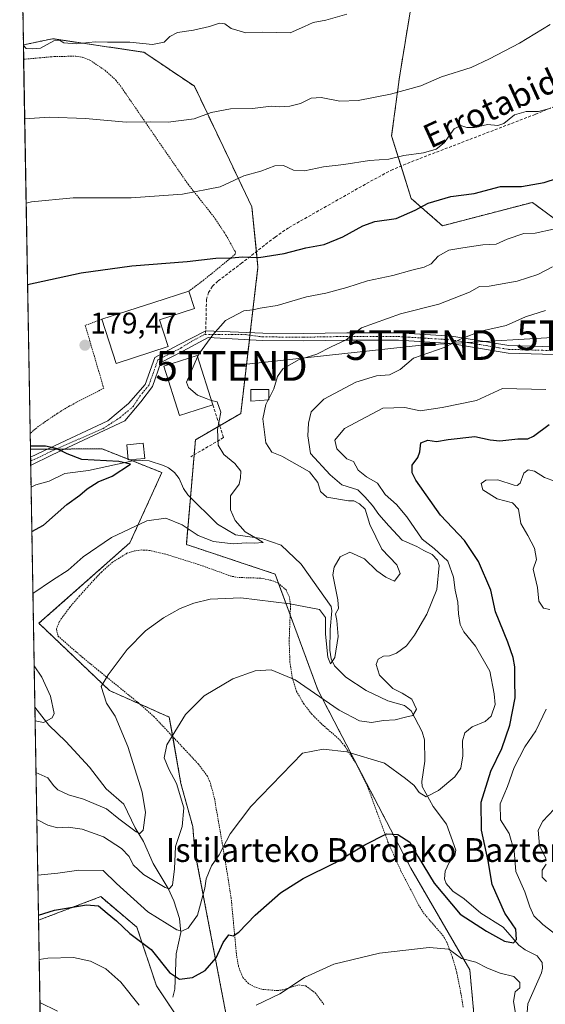
# Model space of a CAD drawing. Units: metres. Extents: x 616652 to 620074, y 4789584 to 4791957.
# Drawn here: x 616653 to 616829, y 4791454 to 4791785 of the extents above; entities that cross this region are included whole.
import ezdxf
from ezdxf.enums import TextEntityAlignment as Align

# ---------------------------------------------------------------- set-up
doc = ezdxf.new("R2010")
doc.units = ezdxf.units.M
doc.header["$MEASUREMENT"] = 0
for name, pattern in [('TRAZO_Y_PUNTO', [1, 0.5, -0.25, 0, -0.25]), ('TRAZOS', [0.75, 0.5, -0.25]), ('TRAZOSX2', [1.5, 1, -0.5])]:
    doc.linetypes.add(name, pattern=pattern)
doc.layers.get('0').update_dxf_attribs({"lineweight": 5})
for name, color, linetype, lineweight in [('Alambrada', 19, 'TRAZOS', 0), ('Arbolado forestal', 92, 'TRAZOS', 0), ('Arbolado forestal CxS', 92, 'Continuous', 0), ('Carátula', 7, 'Continuous', 5), ('Comarca CxS', 133, 'Continuous', 0), ('Comunidad Autónoma CxS', 142, 'Continuous', 0), ('Corriente natural lineal', 142, 'Continuous', 13), ('Curva de nivel maestra', 36, 'Continuous', 30), ('Curva de nivel normal', 36, 'Continuous', 0), ('Edificación', 1, 'Continuous', 13), ('Edificación Cxs', 1, 'Continuous', 13), ('Edificación ligera', 1, 'Continuous', 0), ('Edificación ligera Cxs', 1, 'Continuous', 0), ('Municipio CxS', 142, 'Continuous', 0), ('Muro lineal', 1, 'TRAZOSX2', 13), ('Pastizal CxS', 92, 'Continuous', 0), ('Pista pavimentada', 135, 'Continuous', 13), ('Pista pavimentada Cxs', 135, 'Continuous', 0), ('Pista pavimentada eje', 135, 'TRAZO_Y_PUNTO', 0), ('Prado', 92, 'Continuous', 0), ('Prado CxS', 92, 'Continuous', 0), ('Provincia CxS', 1, 'Continuous', 0), ('Punto de cota en terreno', 7, 'Continuous', 0), ('Rótulo de punto de cota en terreno', 19, 'Continuous', 0), ('Senda', 19, 'TRAZOSX2', 0), ('Tendido', 6, 'Continuous', 0), ('Texto cartográfico', 19, 'Continuous', 0), ('Torre de tendido puntual', 7, 'Continuous', 0)]:
    doc.layers.add(name, color=color, linetype=linetype, lineweight=lineweight)
doc.styles.add('Arial', font='txt', dxfattribs={"height": 0.2})

# ---------------------------------------------------------------- blocks, each defined once
blk = doc.blocks.new('*U155')
at = {"layer": 'Arbolado forestal CxS', "color": 92, "linetype": 'Continuous', "lineweight": 0}
for points in [[(616786.46, 4791802.77, 159.61), (616780.39, 4791765.66, 164.08), (616777.77, 4791745.95, 168.91), (616784.34, 4791724.93, 173.47), (616794.85, 4791715.73, 177.29), (616825.08, 4791723.61, 176.44), (616841.06, 4791711.78, 181.38)], [(616806.21, 4791442.08, 210.06), (616804.05, 4791465.52, 205.3), (616784.22, 4791499.7, 201.36), (616752.94, 4791559.7, 189.29), (616738.6, 4791598.61, 183.74), (616708.75, 4791608.56, 181.56), (616711.81, 4791643.76, 179.01), (616727.05, 4791652.65, 182.35), (616732.82, 4791701.81, 175.65), (616730.78, 4791722.07, 172.22), (616711.44, 4791762.65, 162.73), (616694.48, 4791774.09, 160.79), (616681.25, 4791776.05, 160.08), (616671.8, 4791777.45, 159.75), (616663.81, 4791778.64, 159.66), (616653.98, 4791776.55, 159.85), (616652.73, 4791849.32, 145.9)]]:
    blk.add_polyline3d(points, dxfattribs=at)
blk.add_polyline3d([(616711.66, 4791505.23, 192.6), (616723.94, 4791440.95, 207.14), (616709.94, 4791443.28, 205.04), (616698.7, 4791460.15, 202.14), (616692.14, 4791479.83, 198.34), (616679.96, 4791490.13, 198.52), (616659.05, 4791482.22, 200.44), (616656.32, 4791640.62, 174.74), (616680.47, 4791640.7, 175.87), (616700.53, 4791632.75, 175.89), (616689.8, 4791609.14, 181.13), (616659.18, 4791582.05, 181.37), (616682.92, 4791559.43, 185.25), (616703, 4791550.5, 189.1), (616706.95, 4791528.16, 190.28), (616710.89, 4791513.71, 190.58), (616711.66, 4791505.23, 192.6)], close=True, dxfattribs=at)
blk = doc.blocks.new('*U173')
at = {"layer": 'Curva de nivel normal', "color": 36, "linetype": 'Continuous', "lineweight": 0}
blk.add_polyline3d([(616654.41, 4791751.64, 165), (616662.58, 4791752.26, 165), (616674.81, 4791751.82, 165), (616688.5, 4791750.62, 165), (616696.67, 4791750.65, 165), (616702.67, 4791750.58, 165), (616711.39, 4791751.7, 165), (616717.1, 4791753.86, 165), (616723.56, 4791755.11, 165), (616730.97, 4791755.19, 165), (616737.28, 4791756.01, 165), (616739.99, 4791755.78, 165), (616743.54, 4791755.9, 165), (616747.16, 4791756.85, 165), (616750.73, 4791758.65, 165), (616754.06, 4791758.88, 165), (616760.38, 4791757.64, 165), (616766.49, 4791757.9, 165), (616777.41, 4791759.94, 165), (616787.54, 4791762.76, 165), (616794.5, 4791765.81, 165), (616804.5, 4791768.96, 165), (616810.65, 4791771.9, 165), (616820.74, 4791777.17, 165), (616831.05, 4791783.37, 165)], dxfattribs=at)
blk = doc.blocks.new('*U179')
at = {"layer": 'Curva de nivel normal', "color": 36, "linetype": 'Continuous', "lineweight": 0}
blk.add_polyline3d([(616654.8966, 4791723.3322, 170), (616656.73, 4791723.75, 170), (616670.73, 4791725.16, 170), (616690.23, 4791725.14, 170), (616707.41, 4791726.32, 170), (616720.13, 4791728.78, 170), (616728.09, 4791732.48, 170), (616733.74, 4791734.15, 170), (616738.51, 4791735.92, 170), (616741.39, 4791736.02, 170), (616744.82, 4791734.41, 170), (616748.42, 4791734.16, 170), (616754.82, 4791735.6, 170), (616761.72, 4791736.3, 170), (616770.38, 4791737.68, 170), (616776.77, 4791738.12, 170), (616781.92, 4791739.31, 170), (616788.43, 4791740.27, 170), (616792.72, 4791741.46, 170), (616795.4, 4791743.65, 170), (616798.8, 4791748.3, 170), (616801.07, 4791749.49, 170), (616803.05, 4791748.77, 170), (616805.57, 4791748.73, 170), (616809.94, 4791749.78, 170), (616813.51, 4791749.42, 170), (616815.54, 4791750.13, 170), (616819.05, 4791753.01, 170), (616823.05, 4791754.16, 170), (616827.1, 4791754.19, 170), (616831.24, 4791755.28, 170)], dxfattribs=at)
blk = doc.blocks.new('*U190')
at = {"layer": 'Curva de nivel normal', "color": 36, "linetype": 'Continuous', "lineweight": 0}
blk.add_polyline3d([(616653.98, 4791776.31, 160), (616654.91, 4791775.4, 160), (616657.01, 4791775.2, 160), (616659.73, 4791775.5, 160), (616664.25, 4791777.9, 160), (616666.16, 4791778.18, 160), (616667.58, 4791777.28, 160), (616671.73, 4791776.94, 160), (616678.08, 4791777.58, 160), (616682.27, 4791777.5, 160), (616689.7, 4791777.48, 160), (616697.32, 4791776.67, 160), (616701.34, 4791777.43, 160), (616703.17, 4791779.43, 160), (616705.74, 4791780.78, 160), (616711.13, 4791781.47, 160), (616716.59, 4791782.74, 160), (616719.87, 4791783.92, 160), (616721.64, 4791783.59, 160), (616723.83, 4791782.07, 160), (616728.74, 4791780.61, 160), (616734.45, 4791780.82, 160), (616743.68, 4791780.62, 160), (616748.51, 4791782.8, 160), (616751.34, 4791784.11, 160), (616755.64, 4791784.87, 160), (616762.7, 4791786.94, 160)], dxfattribs=at)
blk = doc.blocks.new('*U200')
at = {"layer": 'Curva de nivel normal', "color": 36, "linetype": 'Continuous', "lineweight": 0}
blk.add_polyline3d([(616736.44, 4791657.5655, 185), (616738.16, 4791660.88, 185), (616739.44, 4791665.08, 185), (616741.16, 4791667.57, 185), (616746.46, 4791670.69, 185), (616752.61, 4791672.56, 185), (616757.39, 4791675.04, 185), (616762.45, 4791677.38, 185), (616767.64, 4791681.38, 185), (616780.8, 4791686.16, 185), (616793.62, 4791689.32, 185), (616803.91, 4791693.46, 185), (616807.33, 4791695.32, 185), (616810.59, 4791695.39, 185), (616820, 4791697.14, 185), (616826.96, 4791699.39, 185), (616831.87, 4791701.88, 185)], dxfattribs=at)
blk = doc.blocks.new('*U206')
at = {"layer": 'Curva de nivel normal', "color": 36, "linetype": 'Continuous', "lineweight": 0}
for points in [[(616717.18, 4791656.99, 180), (616719.06, 4791656.54, 180), (616720.34, 4791653.06, 180), (616719.18, 4791647.26, 180), (616719.4, 4791641.92, 180), (616721.36, 4791638.83, 180), (616725.06, 4791635.76, 180), (616727.12, 4791633.21, 180), (616727.01, 4791631, 180), (616726.47, 4791628.81, 180), (616723.62, 4791624.95, 180), (616723.65, 4791620.18, 180), (616725.18, 4791616.65, 180), (616728.58, 4791612.85, 180), (616732.76, 4791610.3, 180), (616734.61, 4791609.26, 180), (616731.56, 4791608.96, 180), (616728.84, 4791609.11, 180), (616724.47, 4791608.76, 180), (616717.9, 4791609.57, 180), (616712.78, 4791611.58, 180), (616707.34, 4791615.14, 180), (616701.84, 4791617.36, 180), (616695.44, 4791616.5, 180), (616683.54, 4791610.86, 180), (616674.01, 4791604.36, 180), (616669.06, 4791599.88, 180), (616663.73, 4791596.54, 180), (616657.16, 4791592.09, 180)], [(616657.58, 4791567.71, 180), (616660.17, 4791563.96, 180), (616663.1, 4791557.51, 180), (616664.29, 4791551.67, 180), (616663.59, 4791550.26, 180), (616660.78, 4791548.73, 180), (616657.89, 4791549.26, 180)]]:
    blk.add_polyline3d(points, dxfattribs=at)
blk = doc.blocks.new('*U224')
at = {"layer": 'Curva de nivel maestra', "color": 36, "linetype": 'Continuous', "lineweight": 30}
for points in [[(616655.37, 4791696.03, 175), (616673.39, 4791699.87, 175), (616690.48, 4791702.25, 175), (616709.07, 4791703.71, 175), (616718.68, 4791704.8, 175), (616724.05, 4791704.93, 175), (616727.54, 4791705.34, 175), (616733.15, 4791705.03, 175), (616741.69, 4791706.4, 175), (616748.91, 4791708.34, 175), (616755.06, 4791709.41, 175), (616761.38, 4791712.03, 175), (616768.05, 4791715.73, 175), (616772.14, 4791717.12, 175), (616779.31, 4791718.21, 175), (616785.7, 4791720.94, 175), (616790.08, 4791723.34, 175), (616797.62, 4791725.55, 175), (616805.52, 4791726.64, 175), (616814.38, 4791728.99, 175), (616821.38, 4791728.91, 175), (616829.05, 4791730.23, 175), (616837.98, 4791733.25, 175)], [(616656.8, 4791612.9, 175), (616660.77, 4791615.1, 175), (616668.62, 4791622.04, 175), (616672.98, 4791625.19, 175), (616675.45, 4791627.32, 175), (616679.06, 4791629.68, 175), (616683.82, 4791631.48, 175), (616689.93, 4791635.52, 175), (616686.11, 4791636.41, 175), (616673.62, 4791637.16, 175), (616668.64, 4791639.04, 175), (616665.04, 4791640.84, 175), (616661.44, 4791641.66, 175), (616656.46, 4791641.62, 175), (616656.3, 4791641.58, 175)]]:
    blk.add_polyline3d(points, dxfattribs=at)
blk = doc.blocks.new('5PATER')
at = {"layer": 'Carátula', "linetype": 'Continuous', "lineweight": 5}
h = blk.add_hatch(color=250, dxfattribs=at)
edge = h.paths.add_edge_path()
edge.add_ellipse((0, 0.01), major_axis=(-1.33, -1.34), ratio=0.999422, start_angle=0, end_angle=360)
blk = doc.blocks.new('*U233')
at = {"layer": 'Alambrada', "color": 19, "linetype": 'TRAZOS', "lineweight": 0}
for points in [[(616654.06, 4791771.72, 166.47), (616664.46, 4791772.64, 163.67), (616671.55, 4791772.76, 169.24), (616673.98, 4791772.35, 162.43), (616676.31, 4791771.43, 169.27), (616681.46, 4791767.98, 174.6), (616685.07, 4791764.65, 175.21), (616686.6, 4791762.76, 173.89), (616698.92, 4791744.8, 169.7), (616709.35, 4791729.67, 171.06), (616718.07, 4791718.65, 174.54), (616722.08, 4791712.61, 176.5), (616725.32, 4791706.77, 176.62), (616725.19, 4791706.19, 176.56), (616722.4, 4791703.84, 175.69), (616714.67, 4791697.54, 178.9), (616709.62, 4791693.73, 182.3)], [(616680.39, 4791684.3, 181.93), (616674.76, 4791682.25, 184.41), (616680.98, 4791661.09, 179.78), (616669.48, 4791655.13, 185.9), (616665.24, 4791652.54, 185.07), (616659.05, 4791648.3, 184.16), (616656.23, 4791645.92, 183.02)]]:
    blk.add_polyline3d(points, dxfattribs=at)
blk = doc.blocks.new('5TTEND')
blk.add_text('5TTEND', height=10).set_placement((0, 0), align=Align.MIDDLE_CENTER)

msp = doc.modelspace()

# ---------------------------------------------------------------- linework, layer by layer
at = {"layer": 'Alambrada', "color": 19, "linetype": 'TRAZOS', "lineweight": 0}
msp.add_polyline3d([(616801.8, 4791452.99, 221.26), (616801.07, 4791457.61, 208.35), (616799.62, 4791464.83, 206.68), (616798.26, 4791469.64, 211.54), (616796.35, 4791474.75, 213.78), (616795.12, 4791476.94, 210.34), (616788.76, 4791484.3, 216.23), (616787.42, 4791486.33, 216.66), (616781, 4791498.54, 216.1), (616776.54, 4791508.51, 202.45), (616769.67, 4791527.14, 200.08), (616765.96, 4791534.61, 208.25), (616761.98, 4791540.83, 208.45), (616760.02, 4791543.13, 203.33), (616754.35, 4791548.09, 206.17), (616750.8, 4791551.62, 205.12), (616748.25, 4791554.93, 202.04), (616745.82, 4791559.13, 199.96), (616744.28, 4791564.13, 201.31), (616743.57, 4791568.96, 197.93), (616743.32, 4791576.13, 198.48), (616743.78, 4791588.46, 196.98), (616743.42, 4791590.88, 197.09), (616742.26, 4791593.29, 198.31), (616739.55, 4791595.65, 195.67), (616737.21, 4791596.51, 193.53), (616733.71, 4791597.23, 196.38), (616726.17, 4791597.46, 194.98), (616723.75, 4791597.92, 195.42), (616712.9, 4791601.84, 183.87), (616702.53, 4791605.09, 195.3), (616696.28, 4791606.59, 196.8), (616693.78, 4791606.71, 192.82), (616691.28, 4791606.39, 185.35), (616688.8, 4791605.6, 188.04), (616683.94, 4791602.6, 185.09), (616680.18, 4791599.3, 182.08), (616672.78, 4791591.24, 187.75), (616669.56, 4791587.43, 185.76), (616666.12, 4791582.72, 194.11), (616665.05, 4791580.06, 192.81), (616665.62, 4791577.74, 192.47), (616673.78, 4791570.65, 189.56), (616679.1, 4791566.29, 186.27), (616692.51, 4791555.39, 187.36), (616697.82, 4791550.72, 197.89), (616707.9, 4791539.97, 191.29), (616712.85, 4791534.63, 192.02), (616715.84, 4791530.63, 192.64), (616716.83, 4791528.32, 192.91), (616718.19, 4791523.22, 193.38), (616721.51, 4791504.13, 195.59), (616723.81, 4791489.75, 197.92), (616724.97, 4791477.4, 200.51), (616725.67, 4791470, 204.1), (616726.39, 4791466.28, 205.13), (616727.76, 4791462.93, 203.19), (616729.37, 4791461.13, 203.44), (616731.53, 4791459.82, 204.08), (616734.49, 4791458.92, 204.45), (616739.35, 4791458.54, 204.8), (616741.51, 4791458.86, 205), (616746.46, 4791460.48, 205.27), (616748.89, 4791460.12, 205.62), (616752.07, 4791457.8, 206.2), (616755.02, 4791453.85, 207.17)], dxfattribs=at)
at = {"layer": 'Arbolado forestal', "color": 92, "linetype": 'TRAZOS', "lineweight": 0}
for points in [[(616653.98, 4791776.55, 159.85), (616653.72, 4791791.94, 157.12), (616653.69, 4791793.19, 156.98), (616653.67, 4791794.44, 156.89), (616653, 4791833.26, 145.87), (616652.73, 4791849.32, 145.9)], [(616983.28, 4791733.14, 187.99), (616977.02, 4791731.44, 187.72), (616952.57, 4791734.13, 184.85), (616933.27, 4791739.08, 182.11), (616929.02, 4791750, 179.16), (616926.59, 4791755.46, 177.76), (616921.09, 4791763.04, 175.86), (616921.03, 4791763.04, 175.85), (616906.57, 4791755.15, 175.58), (616883, 4791730.41, 179.55), (616841.06, 4791711.78, 181.38), (616825.08, 4791723.61, 176.44), (616794.85, 4791715.73, 177.29), (616784.34, 4791724.93, 173.47), (616780.94, 4791735.81, 170.62), (616777.77, 4791745.95, 168.91), (616780.39, 4791765.66, 164.08), (616786.46, 4791802.77, 159.61)], [(616806.21, 4791442.08, 210.06), (616804.05, 4791465.52, 205.3), (616784.22, 4791499.7, 201.36), (616752.94, 4791559.7, 189.29), (616743.65, 4791584.91, 185.41), (616739.75, 4791595.47, 184.15), (616738.6, 4791598.61, 183.74), (616708.75, 4791608.56, 181.56), (616710.13, 4791624.36, 177.65), (616711.37, 4791638.7, 178.75), (616711.81, 4791643.76, 179.01), (616719.95, 4791648.5, 180.11), (616727.05, 4791652.65, 182.35), (616729.95, 4791677.37, 181.59), (616730.13, 4791678.93, 181.32), (616730.24, 4791679.8, 181.26), (616732.82, 4791701.81, 175.65), (616732.29, 4791707.02, 174.57), (616730.78, 4791722.07, 172.22), (616711.44, 4791762.65, 162.73), (616694.48, 4791774.09, 160.79), (616681.25, 4791776.05, 160.08), (616671.8, 4791777.45, 159.75), (616663.81, 4791778.64, 159.66), (616653.98, 4791776.55, 159.85)], [(616656.32, 4791640.62, 174.74), (616662.02, 4791640.64, 174.77), (616665.06, 4791640.65, 174.97), (616667.91, 4791640.66, 175.13), (616680.47, 4791640.7, 175.87), (616689.17, 4791637.25, 175.56), (616689.71, 4791637.04, 175.56), (616690.69, 4791636.65, 175.59), (616700.53, 4791632.75, 175.89), (616689.8, 4791609.14, 181.13), (616659.18, 4791582.05, 181.37), (616682.92, 4791559.43, 185.25), (616693.03, 4791554.94, 187.24), (616703, 4791550.5, 189.1), (616704.16, 4791543.96, 189.93), (616706.94, 4791528.16, 190.28), (616710.89, 4791513.71, 190.58), (616711.66, 4791505.23, 192.6), (616723.94, 4791440.95, 207.14), (616709.94, 4791443.28, 205.04), (616698.7, 4791460.15, 202.14), (616692.14, 4791479.83, 198.34), (616679.96, 4791490.13, 198.52), (616659.05, 4791482.22, 200.44)], [(616659.05, 4791482.22, 200.44), (616657.81, 4791553.89, 178.89), (616656.54, 4791627.83, 171.94), (616656.41, 4791635.17, 173.81), (616656.39, 4791636.54, 173.99), (616656.37, 4791637.92, 174.17), (616656.32, 4791640.62, 174.74)]]:
    msp.add_polyline3d(points, dxfattribs=at)
at = {"layer": 'Comarca CxS', "color": 133, "linetype": 'Continuous', "lineweight": 0}
msp.add_polyline3d([(620074.34, 4789643.36, 200.73), (616691.72, 4789584.35, 519.65), (616652.73, 4791849.2, 145.9), (616653.57, 4791849.48, 145.81), (616657.59, 4791850.93, 145.3), (616665.77, 4791855.29, 144.31), (616668.95, 4791860.57, 143.79), (616672.21, 4791868.66, 142.75), (616675.88, 4791880.69, 143.7), (616681.97, 4791892.39, 142.57), (616684.21, 4791898.54, 143.36), (620033.36, 4791956.98, 224.23), (620074.34, 4789643.36, 200.73)], close=True, dxfattribs=at)
msp.add_polyline3d([(620074.34, 4789643.36, 200.73), (616691.72, 4789584.35, 519.65), (616652.73, 4791849.2, 145.9), (616653.57, 4791849.48, 145.81), (616657.59, 4791850.93, 145.3), (616665.77, 4791855.29, 144.31), (616668.95, 4791860.57, 143.79), (616672.21, 4791868.66, 142.75), (616675.88, 4791880.69, 143.7), (616681.97, 4791892.39, 142.57), (616684.21, 4791898.54, 143.36), (620033.36, 4791956.98, 224.23), (620074.34, 4789643.36, 200.73)], close=True, dxfattribs=at)
at = {"layer": 'Comunidad Autónoma CxS', "color": 142, "linetype": 'Continuous', "lineweight": 0}
msp.add_polyline3d([(620074.34, 4789643.36, 200.73), (616691.72, 4789584.35, 519.65), (616652.73, 4791849.2, 145.9), (616653.57, 4791849.48, 145.81), (616657.59, 4791850.93, 145.3), (616665.77, 4791855.29, 144.31), (616668.95, 4791860.57, 143.79), (616672.21, 4791868.66, 142.75), (616675.88, 4791880.69, 143.7), (616681.97, 4791892.39, 142.57), (616684.21, 4791898.54, 143.36), (617158.24, 4791906.81, 184.8), (619250.6, 4791943.32, 203.77), (620033.36, 4791956.98, 224.23), (620074.34, 4789643.36, 200.73)], close=True, dxfattribs=at)
msp.add_polyline3d([(620074.34, 4789643.36, 200.73), (616691.72, 4789584.35, 519.65), (616652.73, 4791849.2, 145.9), (616653.57, 4791849.48, 145.81), (616657.59, 4791850.93, 145.3), (616665.77, 4791855.29, 144.31), (616668.95, 4791860.57, 143.79), (616672.21, 4791868.66, 142.75), (616675.88, 4791880.69, 143.7), (616681.97, 4791892.39, 142.57), (616684.21, 4791898.54, 143.36), (617158.24, 4791906.81, 184.8), (619250.6, 4791943.32, 203.77), (620033.36, 4791956.98, 224.23), (620074.34, 4789643.36, 200.73)], close=True, dxfattribs=at)
at = {"layer": 'Corriente natural lineal', "color": 142, "linetype": 'Continuous', "lineweight": 13}
for points in [[(616823.22, 4791449.74, 204.28), (616823.52, 4791454.14, 203.48), (616828.13, 4791464.49, 201.86), (616828.52, 4791466.12, 201.57), (616828.35, 4791468.03, 201.31), (616826.64, 4791470.23, 201.19), (616822.68, 4791472.2, 200.92), (616820.55, 4791473.85, 200.3), (616815.3, 4791479.86, 199.25), (616807.75, 4791484.58, 198.71), (616802.11, 4791489.39, 198.22), (616798.38, 4791492.02, 198.25), (616796.13, 4791494.58, 197.74), (616795.57, 4791496.15, 197.7), (616795.71, 4791498.69, 197.11), (616797.15, 4791501.59, 196.73), (616798.98, 4791503.94, 196.6), (616799.35, 4791505.78, 196.56), (616796.26, 4791514.52, 195.61), (616791.77, 4791520.46, 195.19), (616788, 4791527.18, 194.64), (616787.88, 4791528.85, 194.42), (616788.95, 4791535.69, 193.24), (616788.78, 4791542.92, 191.35), (616787.98, 4791545.55, 190.96), (616784.31, 4791552.58, 189.13), (616782.04, 4791554.44, 188.56), (616776.51, 4791555.99, 187.78), (616769.17, 4791559.46, 187.28), (616762.36, 4791563.92, 185.6), (616758.55, 4791567.75, 185.52), (616757.4, 4791570.15, 185.13), (616757, 4791573, 184.86), (616757.05, 4791579.98, 184.66), (616757.66, 4791586.22, 184.81), (616757.45, 4791587.65, 184.6), (616747.38, 4791601.98, 182.88), (616740.61, 4791608.29, 180.42), (616734.16, 4791610.55, 180.45), (616725.29, 4791611.76, 179.55), (616719.28, 4791615.44, 178.93), (616709.23, 4791625.23, 177.59), (616707.76, 4791627.37, 177.28), (616706.32, 4791630.74, 176.88), (616704.77, 4791632.81, 176.51), (616702.73, 4791634.38, 176.36), (616701.04, 4791635.08, 176.37), (616696.2, 4791636.67, 175.81), (616691.76, 4791636.88, 175.68), (616675.82, 4791633.45, 173.64), (616667.9, 4791632.44, 173.49), (616662.65, 4791629.83, 172.98), (616658.17, 4791628.6, 172.17), (616656.54, 4791627.83, 171.94)], [(616704.16, 4791456.35, 201.79), (616704.84, 4791459.03, 201.02), (616705.34, 4791470.88, 197.79), (616706.86, 4791478.06, 194.84), (616706.47, 4791482.76, 193.62), (616704.52, 4791488.78, 192.01), (616702.64, 4791492.85, 190.36), (616697.55, 4791501.23, 188.05), (616694.3, 4791508.72, 185.66), (616691.56, 4791513.25, 184.7), (616687.77, 4791521.25, 183.76), (616681.82, 4791526.44, 182.62), (616676.24, 4791533.63, 181.01), (616668.28, 4791542.3, 180.45), (616662.53, 4791547.75, 179.98), (616657.81, 4791553.89, 178.89)]]:
    msp.add_polyline3d(points, dxfattribs=at)
at = {"layer": 'Curva de nivel maestra', "color": 36, "linetype": 'Continuous', "lineweight": 30}
msp.add_polyline3d([(616659.02, 4791483.94, 200), (616664.46, 4791485.59, 200), (616675.13, 4791487.42, 200), (616679.25, 4791487.04, 200), (616682.15, 4791484.56, 200), (616685.25, 4791482, 200), (616689.74, 4791477.78, 200), (616696.9, 4791472.33, 200), (616703.08, 4791464.68, 200), (616706.4, 4791462.33, 200), (616710.86, 4791462.98, 200), (616715.06, 4791465.3, 200), (616718.74, 4791469.56, 200), (616721.1, 4791474.67, 200), (616722.99, 4791477.26, 200), (616724.52, 4791476.99, 200), (616726.45, 4791478.16, 200), (616731.84, 4791483.87, 200), (616740.39, 4791491.39, 200), (616748.06, 4791496.19, 200), (616758.72, 4791501.46, 200), (616768.72, 4791507.53, 200), (616776.09, 4791511.22, 200), (616779.8, 4791511.07, 200), (616783.93, 4791508.41, 200), (616786.72, 4791503.48, 200), (616792.09, 4791494.66, 200), (616800.78, 4791484.2, 200), (616809.66, 4791478.48, 200), (616815.75, 4791475.11, 200), (616818.7, 4791474.6, 200), (616819.71, 4791475.75, 200), (616819.53, 4791479.2, 200), (616815.84, 4791484.53, 200), (616811.52, 4791494.2, 200), (616810.19, 4791502.2, 200), (616807.96, 4791512.52, 200), (616807.85, 4791521.86, 200), (616811.07, 4791532.29, 200), (616814.81, 4791539.93, 200), (616817.53, 4791547.75, 200), (616819.28, 4791557, 200), (616819.17, 4791562.97, 200), (616819.22, 4791567.36, 200), (616818.59, 4791570.5, 200), (616816.82, 4791575.75, 200), (616812.66, 4791585.88, 200), (616811.17, 4791593.19, 200), (616806.97, 4791602.89, 200), (616802.31, 4791609.92, 200), (616794.15, 4791618.46, 200), (616785.85, 4791630.24, 200), (616784.66, 4791632.64, 200), (616784.62, 4791635.18, 200), (616786.62, 4791637.78, 200), (616787.28, 4791639.69, 200), (616787.57, 4791642.73, 200), (616789.9, 4791643.66, 200), (616792.85, 4791643.14, 200), (616796.72, 4791643.83, 200), (616805.76, 4791644.85, 200), (616810.88, 4791643.74, 200), (616814.09, 4791643.41, 200), (616820.18, 4791644.05, 200), (616823.56, 4791644.05, 200), (616825.51, 4791644.98, 200), (616830.72, 4791648.92, 200)], dxfattribs=at)
at = {"layer": 'Curva de nivel normal', "color": 36, "linetype": 'Continuous', "lineweight": 0}
for points in [[(616832.23, 4791714.62, 180), (616826.01, 4791713.27, 180), (616822.19, 4791713.1, 180), (616816.62, 4791711.26, 180), (616812.86, 4791709.59, 180), (616808.38, 4791709.36, 180), (616801.72, 4791708.3, 180), (616797.05, 4791707.54, 180), (616793.38, 4791705.48, 180), (616791.05, 4791702.96, 180), (616788.7, 4791701.76, 180), (616784.6, 4791700.82, 180), (616778.16, 4791699, 180), (616769.66, 4791697.25, 180), (616762.72, 4791694.96, 180), (616755.62, 4791693.02, 180), (616749.16, 4791691.85, 180), (616739.3, 4791688.92, 180), (616733.56, 4791688.02, 180), (616731.06, 4791687.46, 180), (616728.06, 4791687.11, 180), (616721.89, 4791683.89, 180), (616717.71, 4791679.07, 180), (616713.13, 4791672.93, 180), (616712.54, 4791671.61, 180)], [(616658.46, 4791516.06, 190), (616662.19, 4791514.13, 190), (616665.43, 4791513.22, 190), (616669.06, 4791513.55, 190), (616673.73, 4791512.88, 190), (616680.85, 4791510.27, 190), (616686.98, 4791506.35, 190), (616689.49, 4791503.63, 190), (616690.86, 4791500.83, 190), (616694.32, 4791497.6, 190), (616701.58, 4791493.24, 190), (616702.99, 4791492.8, 190), (616704.11, 4791493.98, 190), (616704.75, 4791499.47, 190), (616705.13, 4791506.97, 190), (616707.39, 4791513.69, 190), (616707.9, 4791519.98, 190), (616705.42, 4791528.15, 190), (616702.92, 4791533.02, 190), (616701.28, 4791536.79, 190), (616702.22, 4791541.16, 190), (616708.43, 4791551.42, 190), (616714.71, 4791557.67, 190), (616724.34, 4791563.42, 190), (616731.88, 4791566.11, 190), (616737.28, 4791566.46, 190), (616745.36, 4791563.09, 190), (616760.08, 4791552.87, 190), (616766.97, 4791549.23, 190), (616771.05, 4791548.7, 190), (616775.05, 4791549.32, 190), (616778.97, 4791549.63, 190), (616782.38, 4791550.48, 190), (616784.92, 4791551.1, 190), (616786.17, 4791553.23, 190), (616784.51, 4791556.59, 190), (616781.31, 4791558.59, 190), (616778.21, 4791560.09, 190), (616773.72, 4791564.56, 190), (616772.53, 4791568.16, 190), (616773.26, 4791570, 190), (616775.05, 4791570.96, 190), (616777.05, 4791571.09, 190), (616779.38, 4791572.03, 190), (616782.72, 4791574.53, 190), (616785.51, 4791578.05, 190), (616789.61, 4791585.18, 190), (616792.91, 4791593.43, 190), (616793.77, 4791601.54, 190), (616793.23, 4791603.24, 190), (616791.34, 4791605.15, 190), (616788.55, 4791606.49, 190), (616786.25, 4791607.92, 190), (616781.33, 4791609.98, 190), (616776.83, 4791614.78, 190), (616773.42, 4791618.63, 190), (616771.33, 4791621.72, 190), (616768.79, 4791624.53, 190), (616766.41, 4791626.95, 190), (616760.99, 4791628.66, 190), (616757.15, 4791632.03, 190), (616750.52, 4791639.19, 190), (616749.59, 4791645.12, 190), (616749.81, 4791649.35, 190), (616750.72, 4791653.11, 190), (616754.93, 4791657.37, 190), (616765.72, 4791663.09, 190), (616772.72, 4791665.26, 190), (616777.01, 4791665.57, 190), (616780.59, 4791667.4, 190), (616785.12, 4791671.21, 190), (616795.41, 4791674.81, 190), (616801.38, 4791677.86, 190), (616807.72, 4791680.27, 190), (616816.3, 4791682.24, 190), (616822.72, 4791685.11, 190), (616829.51, 4791687.24, 190)], [(616712.54, 4791671.61, 180), (616708.76, 4791663.18, 180), (616709.46, 4791661.33, 180), (616712.45, 4791658.76, 180), (616715.41, 4791657.61, 180), (616717.15, 4791657, 180), (616717.18, 4791656.99, 180)], [(616829.65, 4791660.62, 195), (616815.05, 4791660.99, 195), (616806.25, 4791656.97, 195), (616794.8, 4791654.61, 195), (616787.31, 4791653.52, 195), (616782.23, 4791654.57, 195), (616774.78, 4791654.42, 195), (616761.89, 4791647.58, 195), (616758.71, 4791643.63, 195), (616759.37, 4791640.74, 195), (616762.69, 4791637.41, 195), (616764.99, 4791636.5, 195), (616766.46, 4791633.55, 195), (616769.27, 4791631.26, 195), (616772.99, 4791629.14, 195), (616775.57, 4791625.37, 195), (616779.36, 4791621.98, 195), (616782.86, 4791617.89, 195), (616788.03, 4791610.3, 195), (616792.12, 4791607.21, 195), (616796.65, 4791602.96, 195), (616798.56, 4791597.52, 195), (616799.1, 4791593.19, 195), (616800.04, 4791589.19, 195), (616800.27, 4791585.19, 195), (616800.81, 4791581.6, 195), (616802.07, 4791579.16, 195), (616805.96, 4791574.38, 195), (616810.8, 4791565.99, 195), (616812.23, 4791558.31, 195), (616812.57, 4791554.7, 195), (616811.2, 4791550.88, 195), (616809.19, 4791549.03, 195), (616804.88, 4791547.19, 195), (616802.38, 4791545.19, 195), (616801.55, 4791542.52, 195), (616801.7, 4791537.47, 195), (616801.02, 4791533.32, 195), (616799.01, 4791530.47, 195), (616793.54, 4791525.83, 195), (616789.36, 4791523.73, 195), (616787.05, 4791525.16, 195), (616785.33, 4791527.47, 195), (616782.41, 4791529.91, 195), (616775.37, 4791534.99, 195), (616762.72, 4791538.84, 195), (616754.72, 4791539.74, 195), (616747.76, 4791538.36, 195), (616730.42, 4791520.46, 195), (616723.5, 4791511.26, 195), (616719.83, 4791504.16, 195), (616717.17, 4791500.46, 195), (616715.42, 4791496.14, 195), (616714.93, 4791493.03, 195), (616712.5, 4791483.92, 195), (616709.39, 4791479.55, 195), (616707.29, 4791478.47, 195), (616705.56, 4791478.93, 195), (616695.82, 4791485.02, 195), (616685.3, 4791494.54, 195), (616680.76, 4791498.96, 195), (616672.66, 4791499.04, 195), (616665.56, 4791498.08, 195), (616658.79, 4791497.39, 195)], [(616658.19, 4791531.84, 185), (616662.23, 4791530.07, 185), (616664.09, 4791527.54, 185), (616665.57, 4791526.05, 185), (616669.09, 4791524.42, 185), (616674.22, 4791522.86, 185), (616681.91, 4791519.66, 185), (616686.1, 4791516.33, 185), (616691.92, 4791511.95, 185), (616693.1, 4791511.36, 185), (616694.21, 4791512.48, 185), (616695.04, 4791518.46, 185), (616693.87, 4791525.27, 185), (616689.11, 4791540.63, 185), (616684.84, 4791550.87, 185), (616681.96, 4791555.19, 185), (616680.07, 4791560.8, 185), (616682.43, 4791564.73, 185), (616688.82, 4791573.24, 185), (616695.06, 4791579.56, 185), (616701.06, 4791583.88, 185), (616706.73, 4791587.02, 185), (616711.23, 4791588.78, 185), (616716.75, 4791590.15, 185), (616727.1, 4791590.6, 185), (616743.53, 4791588.64, 185), (616753.49, 4791586.68, 185), (616755.56, 4791583.97, 185), (616755.49, 4791578.38, 185), (616756.32, 4791570.68, 185), (616757.22, 4791568.47, 185), (616758.62, 4791570.52, 185), (616759.77, 4791577.64, 185), (616759.38, 4791582.94, 185), (616758.94, 4791585.25, 185), (616759.91, 4791587.05, 185), (616759.64, 4791589.96, 185), (616758.03, 4791598.38, 185), (616758.45, 4791600.92, 185), (616760.43, 4791604.42, 185), (616763.66, 4791605.95, 185), (616768.7, 4791603.72, 185), (616772.74, 4791599.71, 185), (616775.78, 4791597.58, 185), (616778.76, 4791596.23, 185), (616780.61, 4791598.84, 185), (616779.54, 4791601.7, 185), (616774.45, 4791607.02, 185), (616770.42, 4791615.23, 185), (616768.88, 4791620.48, 185), (616767, 4791622.28, 185), (616765.09, 4791623.28, 185), (616763.32, 4791623.19, 185), (616756.03, 4791624.49, 185), (616753.88, 4791626.34, 185), (616752.99, 4791629.45, 185), (616750.18, 4791632.97, 185), (616740.9, 4791638.23, 185), (616737.44, 4791639.65, 185), (616735.43, 4791642.76, 185), (616734.44, 4791650.85, 185), (616735.42, 4791655.6, 185), (616736.25, 4791657.21, 185)], [(616736.25, 4791657.21, 185), (616736.44, 4791657.57, 185)], [(616830.99, 4791586.65, 205), (616828.79, 4791587.17, 205), (616827.28, 4791589.51, 205), (616826.79, 4791594.05, 205), (616825.38, 4791600.25, 205), (616826.48, 4791603.56, 205), (616825.81, 4791607.3, 205), (616823.56, 4791611.58, 205), (616821.23, 4791615.62, 205), (616820.45, 4791620.46, 205), (616818.35, 4791622.6, 205), (616813.21, 4791623.88, 205), (616808.46, 4791626.88, 205), (616807.89, 4791629.03, 205), (616809.49, 4791630.18, 205), (616813.52, 4791630.3, 205), (616818.91, 4791628.56, 205), (616819.97, 4791628.37, 205), (616821.02, 4791629.23, 205), (616822.18, 4791632.52, 205), (616823.72, 4791633.69, 205), (616825.76, 4791633.19, 205), (616829.14, 4791631.1, 205), (616832.81, 4791629.74, 205)], [(616834.86, 4791475.92, 205), (616828.61, 4791480.74, 205), (616825.58, 4791483.64, 205), (616824.19, 4791486.67, 205), (616822.57, 4791491.72, 205), (616819.48, 4791498.63, 205), (616819.01, 4791505.49, 205), (616817.27, 4791511.41, 205), (616814.32, 4791516.02, 205), (616814.27, 4791521.29, 205), (616816.76, 4791527.19, 205), (616818.99, 4791533.52, 205), (616822.56, 4791540.52, 205), (616826.19, 4791545.86, 205), (616829.68, 4791553.19, 205)], [(616829.6, 4791502.92, 210), (616827.51, 4791507.35, 210), (616827.08, 4791512.52, 210), (616828.55, 4791515.52, 210), (616832.39, 4791519.52, 210)], [(616829.78, 4791495.25, 210), (616828.41, 4791496.69, 210), (616828.38, 4791499.07, 210), (616829.69, 4791501.05, 210)], [(616732.24, 4791453.59, 205), (616740.17, 4791457.46, 205), (616748.5, 4791462.92, 205), (616758.28, 4791467.47, 205), (616773.72, 4791471.17, 205), (616790.38, 4791473.07, 205), (616797.05, 4791472.52, 205), (616801.29, 4791469.31, 205), (616806.12, 4791468.15, 205), (616809.96, 4791466.12, 205), (616814.29, 4791464.44, 205), (616818.82, 4791463.3, 205), (616820.81, 4791461.29, 205), (616820.83, 4791459.49, 205), (616819.28, 4791458.13, 205), (616818.74, 4791454.86, 205), (616820.09, 4791446.99, 205)], [(616659.28, 4791468.97, 205), (616662.16, 4791469.42, 205), (616670.77, 4791469.72, 205), (616676.52, 4791468.45, 205), (616681.7, 4791465.84, 205), (616686.7, 4791461.4, 205), (616692.89, 4791453.59, 205)], [(616659.52, 4791454.51, 210), (616665.43, 4791451.6, 210)]]:
    msp.add_polyline3d(points, dxfattribs=at)
at = {"layer": 'Edificación', "color": 1, "linetype": 'Continuous', "lineweight": 13}
for points in [[(616680.39, 4791684.3, 181.93), (616697.84, 4791689.93, 182.11), (616709.62, 4791693.73, 182.3)], [(616709.62, 4791693.73, 182.3), (616711.53, 4791687.88, 189.55), (616699.72, 4791684.06, 184.33), (616702.62, 4791675.08, 182.55)], [(616702.62, 4791675.08, 182.55), (616685.19, 4791669.46, 184.5), (616680.39, 4791684.3, 181.93)], [(616717.65, 4791655.5, 185.07), (616706.4, 4791651.93, 186), (616701.14, 4791668.5, 184.27), (616712.39, 4791672.08, 184.59), (616717.65, 4791655.5, 185.07)]]:
    msp.add_polyline3d(points, dxfattribs=at)
at = {"layer": 'Edificación Cxs', "color": 1, "linetype": 'Continuous', "lineweight": 13}
for points in [[(616702.62, 4791675.08, 182.55), (616685.19, 4791669.46, 184.5), (616680.39, 4791684.3, 181.93), (616697.84, 4791689.93, 182.11), (616709.62, 4791693.73, 182.3), (616711.53, 4791687.88, 189.55), (616699.72, 4791684.06, 184.33), (616702.62, 4791675.08, 182.55)], [(616717.65, 4791655.5, 185.07), (616706.4, 4791651.93, 186.01), (616701.14, 4791668.5, 184.27), (616712.39, 4791672.08, 184.59), (616717.65, 4791655.5, 185.07)]]:
    msp.add_polyline3d(points, close=True, dxfattribs=at)
at = {"layer": 'Edificación ligera', "color": 1, "linetype": 'Continuous', "lineweight": 0}
for points in [[(616736.44, 4791657.22, 197.67), (616730.42, 4791656.77, 199.41), (616730.42, 4791660.68, 200.95), (616736.44, 4791660.68, 199.3), (616736.44, 4791657.22, 197.67)], [(616694.75, 4791637.51, 184.26), (616689.19, 4791636.99, 181.94), (616688.72, 4791642.11, 180.09), (616694.27, 4791642.63, 179.24), (616694.75, 4791637.51, 184.26)]]:
    msp.add_polyline3d(points, dxfattribs=at)
at = {"layer": 'Edificación ligera Cxs', "color": 1, "linetype": 'Continuous', "lineweight": 0}
for points in [[(616736.44, 4791657.22, 197.67), (616730.42, 4791656.77, 199.41), (616730.42, 4791660.68, 200.95), (616736.44, 4791660.68, 199.3), (616736.44, 4791657.22, 197.67)], [(616694.75, 4791637.51, 184.26), (616689.19, 4791636.99, 181.94), (616688.72, 4791642.11, 180.09), (616694.27, 4791642.63, 179.24), (616694.75, 4791637.51, 184.26)]]:
    msp.add_polyline3d(points, close=True, dxfattribs=at)
at = {"layer": 'Municipio CxS', "color": 142, "linetype": 'Continuous', "lineweight": 0}
msp.add_polyline3d([(616691.72, 4789584.35, 519.65), (616652.73, 4791849.2, 145.9), (616653.57, 4791849.48, 145.81), (616657.59, 4791850.93, 145.3), (616665.77, 4791855.29, 144.31), (616668.95, 4791860.57, 143.79), (616672.21, 4791868.66, 142.75), (616675.88, 4791880.69, 143.7), (616681.97, 4791892.39, 142.57), (616684.21, 4791898.54, 143.36), (617158.24, 4791906.81, 184.8)], dxfattribs=at)
msp.add_polyline3d([(616691.72, 4789584.35, 519.65), (616652.73, 4791849.2, 145.9), (616653.57, 4791849.48, 145.81), (616657.59, 4791850.93, 145.3), (616665.77, 4791855.29, 144.31), (616668.95, 4791860.57, 143.79), (616672.21, 4791868.66, 142.75), (616675.88, 4791880.69, 143.7), (616681.97, 4791892.39, 142.57), (616684.21, 4791898.54, 143.36), (617158.24, 4791906.81, 184.8)], dxfattribs=at)
at = {"layer": 'Muro lineal', "color": 1, "linetype": 'TRAZOSX2', "lineweight": 13}
msp.add_polyline3d([(616717.65, 4791655.5, 185.07), (616721.26, 4791644.51, 196.14), (616710.3, 4791638.07, 202.33)], dxfattribs=at)
at = {"layer": 'Pastizal CxS', "color": 92, "linetype": 'Continuous', "lineweight": 0}
for points in [[(616964.19, 4791816.09, 174.3), (616981.64, 4791748.19, 185.63), (617004.18, 4791744.17, 189.14), (617007.42, 4791739.69, 190.85), (617007.42, 4791739.69, 190.85), (616985.66, 4791733.79, 188.26), (616977.02, 4791731.44, 187.72), (616952.57, 4791734.13, 184.85), (616933.27, 4791739.08, 182.11), (616929.02, 4791750, 179.16), (616926.6, 4791755.46, 177.76), (616921.09, 4791763.04, 175.86), (616921.03, 4791763.04, 175.85), (616906.57, 4791755.15, 175.58), (616883, 4791730.41, 179.55), (616841.06, 4791711.78, 181.38), (616825.08, 4791723.61, 176.44), (616794.85, 4791715.73, 177.29), (616784.34, 4791724.93, 173.47), (616777.77, 4791745.95, 168.91), (616780.39, 4791765.66, 164.08), (616786.46, 4791802.77, 159.61)], [(616983.28, 4791733.14, 187.99), (616977.02, 4791731.44, 187.72), (616952.57, 4791734.13, 184.85), (616933.27, 4791739.08, 182.11), (616929.02, 4791750, 179.16), (616926.59, 4791755.46, 177.76), (616921.09, 4791763.04, 175.86), (616921.03, 4791763.04, 175.85), (616906.57, 4791755.15, 175.58), (616883, 4791730.41, 179.55), (616841.06, 4791711.78, 181.38), (616825.08, 4791723.61, 176.44), (616794.85, 4791715.73, 177.29), (616784.34, 4791724.93, 173.47), (616780.94, 4791735.81, 170.62), (616777.77, 4791745.95, 168.91), (616780.39, 4791765.66, 164.08), (616786.46, 4791802.77, 159.61)]]:
    msp.add_polyline3d(points, dxfattribs=at)
at = {"layer": 'Pista pavimentada', "color": 135, "linetype": 'Continuous', "lineweight": 13}
for points in [[(616656.37, 4791637.92, 174.17), (616656.37, 4791637.92, 174.17), (616662.75, 4791640.99, 174.87), (616682.37, 4791650.14, 177.03), (616689.36, 4791655.96, 177.95), (616694.93, 4791662.38, 178.62), (616698.15, 4791671.48, 179.03), (616706.17, 4791675.66, 179), (616715.28, 4791680.44, 179.45), (616734.5, 4791679.62, 181.8), (616748.16, 4791679.51, 183.07), (616762.69, 4791679.77, 184.45), (616780.11, 4791679.73, 186.64), (616797.95, 4791678.62, 189.36), (616817.13, 4791675.42, 191.6), (616840.08, 4791674.77, 193.65)], [(616840.05, 4791672.27, 193.9), (616816.89, 4791672.93, 191.98), (616797.67, 4791676.13, 189.84), (616780.03, 4791677.23, 187.21), (616762.71, 4791677.27, 185.04), (616748.18, 4791677.01, 183.52), (616734.19, 4791677.12, 182.07), (616716.12, 4791678.16, 179.72), (616707.62, 4791673.6, 179.19), (616700.18, 4791669.72, 179.04), (616697.33, 4791661.69, 178.72), (616693.48, 4791656.49, 178.22), (616688.09, 4791650.14, 177.52), (616663.66, 4791638.66, 174.6), (616656.41, 4791635.17, 173.81)], [(616656.41, 4791635.17, 173.81), (616656.37, 4791637.92, 174.17)]]:
    msp.add_polyline3d(points, dxfattribs=at)
at = {"layer": 'Pista pavimentada Cxs', "color": 135, "linetype": 'Continuous', "lineweight": 0}
msp.add_polyline3d([(616840.05, 4791672.27, 193.9), (616816.89, 4791672.93, 191.98), (616797.67, 4791676.13, 189.84), (616780.03, 4791677.23, 187.21), (616762.71, 4791677.27, 185.04), (616748.18, 4791677.01, 183.52), (616734.19, 4791677.12, 182.07), (616716.12, 4791678.16, 179.72), (616707.62, 4791673.6, 179.19), (616700.18, 4791669.72, 179.04), (616697.33, 4791661.69, 178.72), (616693.48, 4791656.49, 178.22), (616688.09, 4791650.14, 177.52), (616663.66, 4791638.66, 174.6), (616656.41, 4791635.17, 173.81), (616656.37, 4791637.92, 174.17), (616656.37, 4791637.92, 174.17), (616662.75, 4791640.99, 174.87), (616682.37, 4791650.14, 177.03), (616689.36, 4791655.96, 177.95), (616694.93, 4791662.38, 178.62), (616698.15, 4791671.48, 179.03), (616706.17, 4791675.66, 179), (616715.28, 4791680.44, 179.45), (616734.5, 4791679.62, 181.8), (616748.16, 4791679.51, 183.07), (616762.69, 4791679.77, 184.45), (616780.11, 4791679.73, 186.64), (616797.95, 4791678.62, 189.36), (616817.13, 4791675.42, 191.6), (616840.08, 4791674.77, 193.65)], dxfattribs=at)
at = {"layer": 'Pista pavimentada eje', "color": 135, "linetype": 'TRAZO_Y_PUNTO', "lineweight": 0}
for points in [[(616656.39, 4791636.54, 173.99), (616660.02, 4791638.29, 174.33), (616663.21, 4791639.83, 174.73), (616670.94, 4791643.26, 175.53), (616680.68, 4791647.5, 176.66), (616686.39, 4791651.2, 177.47), (616690.84, 4791654.91, 177.97), (616693.06, 4791658.4, 178.28), (616696.13, 4791662.04, 178.65), (616697.56, 4791666.05, 178.89), (616699.17, 4791670.6, 179.03), (616706.9, 4791674.63, 179.08), (616711.25, 4791677.32, 179.28), (616715.06, 4791679.22, 179.52)], [(616715.06, 4791679.22, 179.52), (616728.6, 4791679.13, 181.15), (616734.35, 4791678.37, 181.86), (616748.17, 4791678.26, 183.33), (616762.7, 4791678.52, 184.68), (616780.07, 4791678.48, 186.9), (616797.81, 4791677.38, 189.61), (616807.4, 4791675.78, 190.92), (616817.01, 4791674.18, 191.76), (616828.59, 4791673.85, 192.96), (616840.07, 4791673.52, 193.7)]]:
    msp.add_polyline3d(points, dxfattribs=at)
at = {"layer": 'Prado', "color": 92, "linetype": 'Continuous', "lineweight": 0}
for points in [[(616806.21, 4791442.08, 210.06), (616804.05, 4791465.52, 205.3), (616784.22, 4791499.7, 201.36), (616752.94, 4791559.7, 189.29), (616743.65, 4791584.91, 185.41), (616739.75, 4791595.47, 184.15), (616738.6, 4791598.61, 183.74), (616708.75, 4791608.56, 181.56), (616710.13, 4791624.36, 177.65), (616711.37, 4791638.7, 178.75), (616711.81, 4791643.76, 179.01), (616719.95, 4791648.5, 180.11), (616727.05, 4791652.65, 182.35), (616729.95, 4791677.37, 181.59), (616730.13, 4791678.93, 181.32), (616730.24, 4791679.8, 181.26), (616732.82, 4791701.81, 175.65), (616732.29, 4791707.02, 174.57), (616730.78, 4791722.07, 172.22), (616711.44, 4791762.65, 162.73), (616694.48, 4791774.09, 160.79), (616681.25, 4791776.05, 160.08), (616671.8, 4791777.45, 159.75), (616663.81, 4791778.64, 159.66), (616653.98, 4791776.55, 159.85)], [(616656.32, 4791640.62, 174.74), (616656.23, 4791645.92, 176.11), (616654.06, 4791771.72, 160.81), (616653.98, 4791776.55, 159.85)], [(616656.32, 4791640.62, 174.74), (616662.02, 4791640.64, 174.77), (616665.06, 4791640.65, 174.97), (616667.91, 4791640.66, 175.13), (616680.47, 4791640.7, 175.87), (616689.17, 4791637.25, 175.56), (616689.71, 4791637.04, 175.56), (616690.69, 4791636.65, 175.59), (616700.53, 4791632.75, 175.89), (616689.8, 4791609.14, 181.13), (616659.18, 4791582.05, 181.37), (616682.92, 4791559.43, 185.25), (616693.03, 4791554.94, 187.24), (616703, 4791550.5, 189.1), (616704.16, 4791543.96, 189.93), (616706.94, 4791528.16, 190.28), (616710.89, 4791513.71, 190.58), (616711.66, 4791505.23, 192.6), (616723.94, 4791440.95, 207.14), (616709.94, 4791443.28, 205.04), (616698.7, 4791460.15, 202.14), (616692.14, 4791479.83, 198.34), (616679.96, 4791490.13, 198.52), (616659.05, 4791482.22, 200.44)], [(616659.76, 4791440.82, 212.52), (616659.05, 4791482.22, 200.44)]]:
    msp.add_polyline3d(points, dxfattribs=at)
at = {"layer": 'Prado CxS', "color": 92, "linetype": 'Continuous', "lineweight": 0}
for points in [[(616723.94, 4791440.95, 207.14), (616711.66, 4791505.23, 192.6), (616710.89, 4791513.71, 190.58), (616706.95, 4791528.16, 190.28), (616703, 4791550.5, 189.1), (616682.92, 4791559.43, 185.25), (616659.18, 4791582.05, 181.37), (616689.8, 4791609.14, 181.13), (616700.53, 4791632.75, 175.89), (616680.47, 4791640.7, 175.87), (616656.32, 4791640.62, 174.74), (616653.98, 4791776.55, 159.85), (616663.81, 4791778.64, 159.66), (616671.8, 4791777.45, 159.75), (616681.25, 4791776.05, 160.08), (616694.48, 4791774.09, 160.79), (616711.44, 4791762.65, 162.73), (616730.78, 4791722.07, 172.22), (616732.82, 4791701.81, 175.65), (616727.05, 4791652.65, 182.35), (616711.81, 4791643.76, 179.01), (616708.75, 4791608.56, 181.56), (616738.6, 4791598.61, 183.74), (616752.94, 4791559.7, 189.29), (616784.22, 4791499.7, 201.36), (616804.05, 4791465.52, 205.3), (616806.21, 4791442.08, 210.06)], [(616659.76, 4791440.82, 212.52), (616659.05, 4791482.22, 200.44), (616679.96, 4791490.13, 198.52), (616692.14, 4791479.83, 198.34), (616698.7, 4791460.15, 202.14), (616709.94, 4791443.28, 205.04)]]:
    msp.add_polyline3d(points, dxfattribs=at)
at = {"layer": 'Provincia CxS', "color": 1, "linetype": 'Continuous', "lineweight": 0}
msp.add_polyline3d([(620074.34, 4789643.36, 200.73), (616691.72, 4789584.35, 519.65), (616652.73, 4791849.2, 145.9), (616653.57, 4791849.48, 145.81), (616657.59, 4791850.93, 145.3), (616665.77, 4791855.29, 144.31), (616668.95, 4791860.57, 143.79), (616672.21, 4791868.66, 142.75), (616675.88, 4791880.69, 143.7), (616681.97, 4791892.39, 142.57), (616684.21, 4791898.54, 143.36), (619267.09, 4791943.61, 205.21), (620033.36, 4791956.98, 224.23), (620040.41, 4791558.98, 318.41), (620074.34, 4789643.36, 200.73)], close=True, dxfattribs=at)
msp.add_polyline3d([(620074.34, 4789643.36, 200.73), (616691.72, 4789584.35, 519.65), (616652.73, 4791849.2, 145.9), (616653.57, 4791849.48, 145.81), (616657.59, 4791850.93, 145.3), (616665.77, 4791855.29, 144.31), (616668.95, 4791860.57, 143.79), (616672.21, 4791868.66, 142.75), (616675.88, 4791880.69, 143.7), (616681.97, 4791892.39, 142.57), (616684.21, 4791898.54, 143.36), (619267.09, 4791943.61, 205.21), (620033.36, 4791956.98, 224.23), (620040.41, 4791558.98, 318.41), (620074.34, 4789643.36, 200.73)], close=True, dxfattribs=at)
at = {"layer": 'Senda', "color": 19, "linetype": 'TRAZOSX2', "lineweight": 0}
msp.add_polyline3d([(616893.51, 4791788.13, 169.28), (616884.77, 4791783.31, 169.04), (616863.38, 4791770.24, 169.34), (616840.94, 4791759.37, 169.75), (616826.02, 4791753.19, 170.08), (616783.99, 4791737.1, 170.51), (616778.18, 4791734.64, 170.67), (616771.54, 4791731.19, 171.3), (616743.12, 4791715.07, 173.09), (616738.56, 4791711.93, 173.94), (616727.45, 4791703.23, 175.37), (616719.34, 4791697.13, 176.7), (616717.55, 4791695.4, 177.01), (616716.23, 4791693.32, 177.26), (616715.53, 4791690.99, 177.85), (616715.28, 4791680.44, 179.45), (616715.06, 4791679.22, 179.52)], dxfattribs=at)
at = {"layer": 'Tendido', "color": 6, "linetype": 'Continuous', "lineweight": 0}
msp.add_polyline3d([(617047.41, 4791683.64, 208.69), (617009.43, 4791680.41, 209.77), (616969.47, 4791678.97, 206.42), (616928.13, 4791675.36, 202.33), (616888.85, 4791674.69, 198.08), (616845.27, 4791678.91, 193.62), (616787.83, 4791675.62, 188.62), (616723.95, 4791668.61, 181.99)], dxfattribs=at)

# ---------------------------------------------------------------- block references
at = {"layer": 'Alambrada', "color": 19, "linetype": 'TRAZOS', "lineweight": 0}
msp.add_blockref('*U233', (0, 0), dxfattribs=at)
at = {"layer": 'Arbolado forestal CxS', "color": 92, "linetype": 'Continuous', "lineweight": 0}
msp.add_blockref('*U155', (0, 0), dxfattribs=at)
at = {"layer": 'Curva de nivel maestra', "color": 36, "linetype": 'Continuous', "lineweight": 30}
msp.add_blockref('*U224', (0, 0), dxfattribs=at)
at = {"layer": 'Curva de nivel normal', "color": 36, "linetype": 'Continuous', "lineweight": 0}
for name in ['*U190', '*U173', '*U179', '*U200', '*U206']:
    msp.add_blockref(name, (0, 0), dxfattribs=at)
at = {"layer": 'Punto de cota en terreno', "linetype": 'Continuous', "lineweight": 0}
msp.add_blockref('5PATER', (616674.67, 4791675.56, 179.47), dxfattribs=at)
at = {"layer": 'Torre de tendido puntual', "linetype": 'Continuous', "lineweight": 0}
for p in [(616845.27, 4791678.91, 192.87), (616787.83, 4791675.62, 188.21), (616723.95, 4791668.61, 181.69)]:
    msp.add_blockref('5TTEND', p, dxfattribs=at)

# ---------------------------------------------------------------- texts
at = {"layer": 'Rótulo de punto de cota en terreno', "color": 19, "linetype": 'Continuous', "lineweight": 0, "style": 'Arial'}
msp.add_text('179,47', height=7, dxfattribs=at).set_placement((616676.43, 4791677.32), align=Align.BOTTOM_LEFT)
at = {"layer": 'Texto cartográfico', "color": 19, "linetype": 'Continuous', "lineweight": 0, "style": 'Arial'}
msp.add_text('Errotabidea', height=8, rotation=24.5763, dxfattribs=at).set_placement((616816.59, 4791757.78), align=Align.MIDDLE_CENTER)
msp.add_text('Istilarteko Bordako Bazterra', height=8, dxfattribs=at).set_placement((616773.57, 4791505.81), align=Align.MIDDLE_CENTER)

doc.saveas('drawing.dxf')
